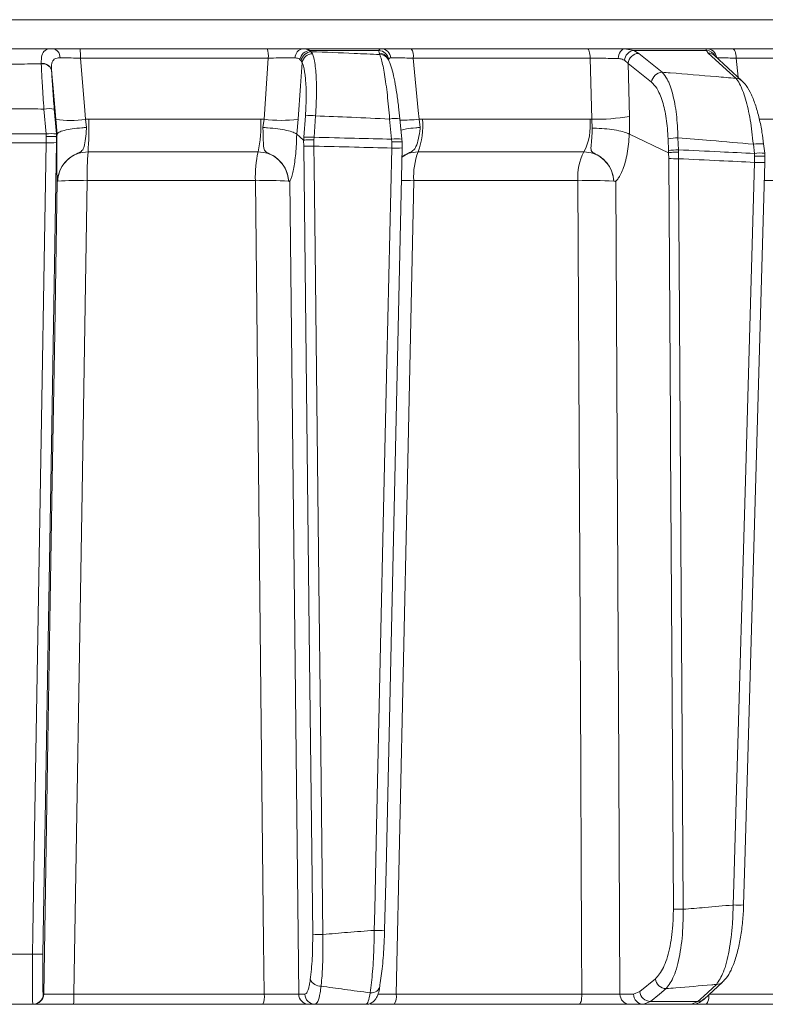
# Model space of a CAD drawing. Extents: x -2859 to -6, y -1275 to 1877.
# Drawn here: x -508 to -436, y 1279 to 1374 of the extents above; entities that cross this region are included whole.
import ezdxf

# ---------------------------------------------------------------- set-up
doc = ezdxf.new("R2010")
doc.units = 0
doc.header["$LTSCALE"] = 5

msp = doc.modelspace()

# ---------------------------------------------------------------- linework, layer by layer
at = {"color": 7, "linetype": 'Continuous', "lineweight": 18}
for p, q in [((-657.676, 1374.158), (-360.206, 1374.158)), ((-501.905, 1371.367), (-483.902, 1371.367)), ((-480.444, 1371.367), (-472.89, 1371.367)), ((-479.794, 1371.197), (-479.636, 1371.079)), ((-473.134, 1371.197), (-479.794, 1371.197)), ((-479.636, 1371.079), (-479.512, 1370.882)), ((-473.113, 1370.936), (-473.134, 1371.197)), ((-473.043, 1370.803), (-473.113, 1370.936)), ((-470.004, 1371.367), (-453.054, 1371.367)), ((-449.436, 1371.367), (-448.589, 1371.197)), ((-449.436, 1371.367), (-441.552, 1371.367)), ((-448.589, 1371.197), (-448.11, 1370.916)), ((-441.58, 1371.197), (-448.589, 1371.197)), ((-441.405, 1370.936), (-441.58, 1371.197)), ((-438.164, 1368.287), (-440.814, 1370.708)), ((-440.799, 1370.693), (-440.798, 1370.692)), ((-439.062, 1371.367), (-422.378, 1371.367)), ((-505.638, 1369.912), (-505.639, 1369.938)), ((-483.78, 1370.455), (-501.871, 1370.455)), ((-484.185, 1364.568), (-483.78, 1370.455)), ((-480.614, 1370.21), (-480.73, 1370.335)), ((-480.524, 1370.03), (-480.614, 1370.21)), ((-472.202, 1370.3), (-472.271, 1370.433)), ((-452.782, 1370.455), (-469.815, 1370.455)), ((-452.611, 1364.574), (-452.782, 1370.455)), ((-449.128, 1369.95), (-449.49, 1370.254)), ((-449.128, 1369.95), (-448.978, 1364.835)), ((-446.864, 1368.135), (-449.128, 1369.95)), ((-421.956, 1370.455), (-438.722, 1370.455)), ((-438.722, 1370.455), (-438.529, 1368.621)), ((-504.649, 1369.311), (-504.648, 1369.29)), ((-505.184, 1363.156), (-505.386, 1365.557)), ((-504.391, 1365.557), (-504.189, 1363.156)), ((-504.123, 1363.141), (-504.25, 1364.568)), ((-501.383, 1364.568), (-501.055, 1364.577)), ((-501.383, 1364.568), (-501.274, 1363.777)), ((-501.055, 1364.577), (-484.511, 1364.577)), ((-484.511, 1364.577), (-484.185, 1364.568)), ((-484.298, 1363.777), (-484.185, 1364.568)), ((-480.906, 1364.568), (-481.04, 1363.141)), ((-480.348, 1362.836), (-480.2, 1364.903)), ((-479.221, 1364.903), (-479.369, 1362.836)), ((-471.902, 1362.652), (-472.092, 1364.593)), ((-470.909, 1362.662), (-471.1, 1364.603)), ((-469.254, 1364.568), (-468.933, 1364.577)), ((-469.254, 1364.568), (-469.153, 1363.777)), ((-468.933, 1364.577), (-452.796, 1364.577)), ((-452.796, 1364.577), (-452.611, 1364.574)), ((-452.595, 1363.712), (-452.611, 1364.574)), ((-448.978, 1364.835), (-449.009, 1363.142)), ((-436.469, 1364.577), (-422.463, 1364.577)), ((-505.165, 1362.898), (-505.184, 1363.156)), ((-504.189, 1363.156), (-504.166, 1362.883)), ((-504.165, 1362.884), (-504.123, 1363.141)), ((-504.122, 1363.143), (-504.123, 1363.141)), ((-481.04, 1363.141), (-481.041, 1363.143)), ((-480.373, 1362.563), (-481.04, 1363.141)), ((-449.009, 1363.142), (-449.01, 1363.143)), ((-445.232, 1361.352), (-449.009, 1363.142)), ((-505.175, 1362.302), (-505.165, 1362.898)), ((-504.165, 1362.884), (-504.175, 1362.319)), ((-504.166, 1362.883), (-504.165, 1362.884)), ((-480.362, 1361.998), (-480.373, 1362.563)), ((-480.373, 1362.563), (-480.369, 1362.561)), ((-480.369, 1362.561), (-480.348, 1362.836)), ((-479.369, 1362.836), (-479.387, 1362.576)), ((-479.387, 1362.576), (-479.379, 1361.981)), ((-471.881, 1362.39), (-471.902, 1362.652)), ((-471.892, 1361.796), (-471.881, 1362.39)), ((-470.915, 1362.652), (-470.909, 1362.662)), ((-470.915, 1362.652), (-470.888, 1362.376)), ((-470.891, 1362.377), (-470.9, 1361.814)), ((-470.888, 1362.376), (-470.891, 1362.377)), ((-445.235, 1361.544), (-445.271, 1362.699)), ((-444.324, 1362.786), (-444.289, 1361.632)), ((-436.964, 1361.275), (-437.067, 1362.165)), ((-435.975, 1361.302), (-436.078, 1362.192)), ((-436.078, 1362.19), (-436.078, 1362.192)), ((-484.765, 1361.436), (-501.137, 1361.436)), ((-470.891, 1361.809), (-470.9, 1361.814)), ((-453.381, 1361.436), (-469.349, 1361.436)), ((-445.23, 1361.352), (-445.235, 1361.544)), ((-445.219, 1360.792), (-445.232, 1361.352)), ((-445.232, 1361.352), (-445.23, 1361.352)), ((-444.289, 1361.632), (-444.285, 1361.417)), ((-444.285, 1361.417), (-444.277, 1360.775)), ((-436.941, 1361.005), (-436.964, 1361.275)), ((-436.953, 1360.418), (-436.941, 1361.005)), ((-504.058, 1358.623), (-504.058, 1358.623)), ((-485.021, 1358.661), (-501.219, 1358.661)), ((-481.831, 1358.623), (-481.831, 1358.623)), ((-453.969, 1358.661), (-469.768, 1358.661)), ((-450.505, 1358.623), (-450.505, 1358.623)), ((-424.27, 1358.661), (-435.96, 1358.661)), ((-508.941, 1284.193), (-506.475, 1284.193)), ((-448.004, 1280.588), (-446.496, 1281.824)), ((-441.812, 1279.87), (-440.03, 1281.51)), ((-505.449, 1280.35), (-505.407, 1280.35)), ((-502.506, 1280.333), (-484.171, 1280.333)), ((-480.848, 1280.35), (-480.255, 1280.35)), ((-471.46, 1280.333), (-453.577, 1280.333)), ((-449.913, 1280.35), (-448.601, 1280.35)), ((-448.601, 1280.35), (-448.004, 1280.588)), ((-441.337, 1280.333), (-424.345, 1280.333)), ((-506.448, 1279.367), (-508.941, 1279.367)), ((-506.406, 1279.367), (-506.448, 1279.367)), ((-484.295, 1279.367), (-502.538, 1279.367)), ((-479.271, 1279.367), (-479.864, 1279.367)), ((-453.854, 1279.367), (-471.648, 1279.367)), ((-447.657, 1279.367), (-448.969, 1279.367)), ((-446.984, 1279.64), (-447.657, 1279.367)), ((-443.013, 1279.367), (-447.657, 1279.367)), ((-446.984, 1279.64), (-442.407, 1279.64)), ((-443.013, 1279.367), (-442.407, 1279.64)), ((-424.77, 1279.367), (-441.677, 1279.367))]:
    msp.add_line(p, q, dxfattribs=at)
at = {"color": 7, "linetype": 'Continuous', "lineweight": 18, "flags": 128}
for points in [[(-452.782, 1370.455), (-452.791, 1370.637), (-452.809, 1370.81), (-452.836, 1370.967), (-452.87, 1371.105), (-452.91, 1371.217), (-452.955, 1371.299), (-453.004, 1371.35), (-453.054, 1371.367)], [(-450.069, 1370.413), (-450.052, 1370.601), (-450.013, 1370.781), (-449.953, 1370.946), (-449.874, 1371.09), (-449.779, 1371.208), (-449.672, 1371.296), (-449.556, 1371.349), (-449.436, 1371.367)], [(-448.11, 1370.916), (-447.465, 1370.399), (-445.846, 1369.101)], [(-438.755, 1368.515), (-439.321, 1369.032), (-441.405, 1370.936)], [(-438.722, 1370.455), (-438.733, 1370.637), (-438.756, 1370.81), (-438.789, 1370.967), (-438.831, 1371.105), (-438.882, 1371.217), (-438.938, 1371.299), (-438.999, 1371.35), (-439.062, 1371.367)], [(-501.871, 1370.455), (-501.454, 1365.429), (-501.383, 1364.568)], [(-480.524, 1370.03), (-480.681, 1367.784), (-480.906, 1364.568)], [(-469.815, 1370.455), (-469.336, 1365.429), (-469.254, 1364.568)], [(-504.25, 1364.568), (-504.503, 1367.577), (-504.649, 1369.311)], [(-506.475, 1284.193), (-506.441, 1286.191), (-506.308, 1294.185), (-505.776, 1326.162), (-505.175, 1362.302)], [(-504.175, 1362.319), (-504.596, 1337), (-505.036, 1310.605), (-505.229, 1298.982), (-505.475, 1284.21)], [(-479.499, 1286.11), (-479.831, 1315.304), (-480.362, 1361.998)], [(-479.379, 1361.981), (-479.356, 1359.982), (-479.265, 1351.988), (-478.902, 1320.009), (-478.75, 1306.654), (-478.516, 1286.092)], [(-473.572, 1286.485), (-473.527, 1288.483), (-473.349, 1296.476), (-472.636, 1328.449), (-472.35, 1341.238), (-471.892, 1361.796)], [(-472.571, 1286.497), (-472.442, 1292.303), (-470.891, 1361.809)], [(-444.768, 1288.53), (-445.047, 1333.174), (-445.061, 1335.411), (-445.219, 1360.792)], [(-444.277, 1360.775), (-444.265, 1358.776), (-444.215, 1350.781), (-444.015, 1318.801), (-443.96, 1310.013), (-443.826, 1288.512)], [(-439.004, 1288.93), (-438.946, 1290.928), (-438.717, 1298.92), (-437.8, 1330.887), (-437.57, 1338.926), (-436.953, 1360.418)], [(-438.002, 1288.936), (-437.885, 1293.013), (-435.952, 1360.424)], [(-505.407, 1280.35), (-505.001, 1304.687), (-504.552, 1331.648), (-504.346, 1344.02), (-504.103, 1358.607)], [(-501.219, 1358.661), (-501.318, 1352.665), (-501.712, 1328.682), (-502.506, 1280.333)], [(-484.171, 1280.333), (-484.226, 1285.363), (-484.486, 1309.346), (-485.021, 1358.661)], [(-481.715, 1358.607), (-481.391, 1329.416), (-480.848, 1280.35)], [(-469.768, 1358.661), (-469.898, 1352.665), (-470.416, 1328.682), (-471.46, 1280.333)], [(-453.577, 1280.333), (-453.602, 1285.363), (-453.721, 1309.346), (-453.969, 1358.661)], [(-450.322, 1358.607), (-450.088, 1313.968), (-450.062, 1308.971), (-449.913, 1280.35)], [(-445.475, 1280.876), (-446.107, 1280.359), (-446.984, 1279.64)], [(-442.407, 1279.64), (-441.844, 1280.157), (-440.624, 1281.28)], [(-453.854, 1279.367), (-453.801, 1279.386), (-453.75, 1279.44), (-453.703, 1279.529), (-453.661, 1279.648), (-453.627, 1279.794), (-453.6, 1279.961), (-453.583, 1280.142), (-453.577, 1280.333)], [(-441.677, 1279.367), (-441.612, 1279.386), (-441.549, 1279.44), (-441.492, 1279.529), (-441.441, 1279.648), (-441.398, 1279.794), (-441.366, 1279.961), (-441.346, 1280.142), (-441.338, 1280.305)]]:
    msp.add_lwpolyline(points, dxfattribs=at)
at = {"color": 7, "linetype": 'Continuous', "lineweight": 18}
for centre, radius, start, end in [((-504.679, 1370.535), 0.847, 356.65714, 79.19933), ((-508.323, 1370.67), 6.456, 358.09192, 6.20616), ((-485.68, 1370.665), 1.912, 353.67065, 21.54347), ((-480.32, 1370.509), 0.868, 98.26683, 181.68455), ((-479.678, 1370.132), 1.072, 96.21157, 169.06795), ((-479.573, 1370.023), 1.058, 93.41954, 169.80543), ((-479.5, 1369.84), 1.041, 90.6339, 169.48343), ((-473.195, 1370.184), 1.015, 8.55211, 86.52878), ((-473.11, 1369.985), 0.951, 28.11316, 90.1992), ((-473.04, 1369.852), 0.951, 28.41646, 90.1979), ((-472.927, 1370.419), 0.949, 3.88681, 87.76404), ((-471.123, 1370.659), 1.324, 351.12386, 32.34103), ((-448.404, 1370.118), 1.095, 99.77438, 172.90096), ((-448.069, 1369.854), 1.063, 92.16752, 174.8205), ((-441.638, 1370.217), 0.981, 27.76201, 86.5993), ((-441.565, 1370.389), 0.979, 7.3414, 89.20542), ((-441.405, 1370.055), 0.881, 47.89724, 89.97251), ((-505.512, 1369.044), 0.903, 17.20464, 98.1386), ((-505.508, 1369.02), 0.902, 17.47498, 98.29221), ((-445.806, 1368.039), 1.063, 92.14778, 174.82073), ((-438.755, 1367.633), 0.881, 47.74529, 89.99416), ((-504.888, 1362.403), 3.194, 81.03723, 98.96277), ((-502.816, 1373.883), 9.424, 261.25108, 278.74892), ((-537.42, 1363.957), 36.371, 356.02551, 0.97722), ((-496.419, 1363.961), 11.925, 347.77293, 2.96002), ((-482.545, 1377.599), 13.134, 262.82953, 277.17047), ((-479.71, 1360.622), 4.309, 83.47756, 96.52244), ((-471.567, 1361.943), 2.702, 80.02767, 101.20548), ((-471.284, 1386.377), 21.903, 270.48853, 275.31615), ((-476.399, 1363.97), 7.491, 340.22909, 4.64989), ((-458.331, 1363.983), 5.567, 332.77093, 6.127), ((-452.279, 1385.401), 20.83, 269.08815, 279.11846), ((-504.687, 1360.001), 3.194, 81.03731, 98.96269), ((-504.807, 1369.878), 7.585, 267.22089, 274.77886), ((-479.859, 1358.555), 4.309, 83.4776, 96.5224), ((-471.377, 1360.002), 2.702, 80.02774, 101.2054), ((-444.301, 1357.345), 5.441, 90.24838, 100.27183), ((-436.483, 1358.949), 3.269, 82.88643, 100.29484), ((-468.685, 1359.082), 32.537, 175.85092, 180.74141), ((-474.332, 1359.075), 10.696, 167.24985, 182.22022), ((-479.687, 1372.338), 10.362, 266.26424, 271.70178), ((-471.474, 1368.338), 6.555, 266.34366, 275.09977), ((-463.028, 1359.063), 6.752, 159.4238, 183.41263), ((-448.93, 1359.043), 5.053, 151.74167, 184.34369), ((-444.265, 1356.19), 5.441, 90.24837, 100.27182), ((-436.381, 1358.069), 3.258, 82.84825, 100.31213), ((-444.502, 1374.063), 13.29, 266.90786, 270.96954), ((-436.489, 1366.197), 5.798, 265.40913, 275.31697), ((-502.241, 1328.591), 30.087, 88.05365, 93.46131), ((-483.917, 1316.849), 41.826, 87.14036, 91.5117), ((-470.935, 1287.647), 71.023, 89.05846, 90.0336), ((-452.81, 1305.789), 52.884, 87.50266, 91.25571), ((-444.051, 1301.801), 13.29, 266.90785, 270.96953), ((-438.539, 1294.743), 5.832, 265.4319, 275.28209), ((-473.154, 1293.026), 6.555, 266.34372, 275.0998), ((-478.824, 1296.449), 10.362, 266.26423, 271.70174), ((-506.107, 1291.769), 7.585, 267.22094, 274.77887), ((-478.754, 1282.181), 1.068, 203.93355, 273.22809), ((-445.441, 1281.937), 1.061, 186.07221, 268.12919), ((-473.827, 1281.27), 0.803, 260.50754, 357.76468), ((-440.624, 1282.162), 0.882, 269.96908, 312.21493), ((-506.448, 1280.367), 1, 270.00767, 359.00804), ((-506.407, 1280.367), 1, 270.00767, 359.00804), ((-509.904, 1280.097), 7.401, 354.34254, 1.82331), ((-486.181, 1280.101), 2.023, 338.74371, 6.57227), ((-479.856, 1280.359), 0.992, 180.52373, 269.53787), ((-479.263, 1280.359), 0.992, 180.52373, 269.53787), ((-472.869, 1280.106), 1.427, 328.81612, 9.11903), ((-448.941, 1280.339), 0.972, 179.34566, 268.3264), ((-447.629, 1280.339), 0.972, 179.34566, 268.3264), ((-446.949, 1280.701), 1.061, 186.07237, 268.11991), ((-442.406, 1280.522), 0.882, 269.98135, 312.36436)]:
    msp.add_arc(centre, radius, start, end, dxfattribs=at)
for points, knots in [([(-508.941, 1371.367), (-508.197, 1371.367), (-506.787, 1371.367), (-505.314, 1371.367), (-504.584, 1371.367), (-504.52, 1371.367)], [0, 0, 0, 0, 0.504448, 0.956864, 1, 1, 1, 1]), ([(-505.639, 1369.938), (-505.638, 1370.221), (-505.634, 1370.785), (-505.342, 1371.229), (-504.913, 1371.359), (-504.6, 1371.366), (-504.52, 1371.367)], [0, 0, 0, 0, 0.317715, 0.631931, 0.906453, 1, 1, 1, 1]), ([(-504.52, 1371.367), (-504.168, 1371.367), (-503.463, 1371.367), (-502.497, 1371.367), (-501.979, 1371.367), (-501.905, 1371.367)], [0, 0, 0, 0, 0.461507, 0.922961, 1, 1, 1, 1]), ([(-483.902, 1371.367), (-483.453, 1371.367), (-482.556, 1371.367), (-481.33, 1371.367), (-480.725, 1371.367), (-480.444, 1371.367)], [0, 0, 0, 0, 0.34942, 0.698897, 1, 1, 1, 1]), ([(-480.444, 1371.367), (-480.234, 1371.349), (-479.983, 1371.327), (-479.82, 1371.215), (-479.794, 1371.197)], [0, 0, 0, 0, 0.83996, 1, 1, 1, 1]), ([(-479.636, 1371.079), (-478.259, 1371.026), (-476.061, 1370.94), (-473.863, 1370.84), (-473.043, 1370.803)], [0, 0, 0, 0, 0.626739, 1, 1, 1, 1]), ([(-479.512, 1370.882), (-479.47, 1370.753), (-479.332, 1370.328), (-479.175, 1369.142), (-479.106, 1367.19), (-479.183, 1365.665), (-479.221, 1364.903)], [0, 0, 0, 0, 0.126088, 0.418013, 0.708896, 1, 1, 1, 1]), ([(-473.134, 1371.197), (-473.095, 1371.273), (-473.05, 1371.363), (-472.912, 1371.367), (-472.89, 1371.367)], [0, 0, 0, 0, 0.846164, 1, 1, 1, 1]), ([(-472.092, 1364.593), (-472.162, 1365.385), (-472.301, 1366.968), (-472.581, 1368.97), (-472.838, 1370.249), (-472.988, 1370.653), (-473.043, 1370.803)], [0, 0, 0, 0, 0.278182, 0.556075, 0.835764, 1, 1, 1, 1]), ([(-472.89, 1371.367), (-472.671, 1371.367), (-472.233, 1371.367), (-471.182, 1371.367), (-470.379, 1371.367), (-470.004, 1371.367)], [0, 0, 0, 0, 0.3478853, 0.6957617, 1, 1, 1, 1]), ([(-453.054, 1371.367), (-452.613, 1371.367), (-451.73, 1371.367), (-450.442, 1371.367), (-449.755, 1371.367), (-449.436, 1371.367)], [0, 0, 0, 0, 0.349232, 0.69844, 1, 1, 1, 1]), ([(-441.58, 1371.197), (-441.602, 1371.273), (-441.629, 1371.363), (-441.562, 1371.367), (-441.552, 1371.367)], [0, 0, 0, 0, 0.846164, 1, 1, 1, 1]), ([(-441.552, 1371.367), (-441.396, 1371.367), (-441.086, 1371.367), (-440.172, 1371.367), (-439.415, 1371.367), (-439.062, 1371.367)], [0, 0, 0, 0, 0.347885, 0.695762, 1, 1, 1, 1]), ([(-505.638, 1369.912), (-505.99, 1369.906), (-507.091, 1369.889), (-508.192, 1369.885), (-508.941, 1369.883)], [0, 0, 0, 0, 0.3198517, 1, 1, 1, 1]), ([(-505.386, 1365.557), (-505.438, 1366.334), (-505.536, 1367.778), (-505.608, 1369.177), (-505.633, 1369.788), (-505.638, 1369.912)], [0, 0, 0, 0, 0.48125, 0.894517, 1, 1, 1, 1]), ([(-503.833, 1370.486), (-503.893, 1370.485), (-504.122, 1370.479), (-504.448, 1370.374), (-504.582, 1370.126), (-504.66, 1369.779), (-504.654, 1369.542), (-504.649, 1369.311)], [0, 0, 0, 0, 0.093263, 0.359363, 0.656656, 0.666976, 1, 1, 1, 1]), ([(-501.871, 1370.455), (-501.927, 1370.456), (-502.315, 1370.466), (-503.04, 1370.481), (-503.569, 1370.484), (-503.833, 1370.486)], [0, 0, 0, 0, 0.077153, 0.538823, 1, 1, 1, 1]), ([(-481.187, 1370.483), (-481.397, 1370.485), (-481.851, 1370.488), (-482.771, 1370.479), (-483.443, 1370.463), (-483.78, 1370.455)], [0, 0, 0, 0, 0.3009026, 0.650248, 1, 1, 1, 1]), ([(-480.73, 1370.335), (-480.748, 1370.35), (-480.858, 1370.445), (-481.037, 1370.466), (-481.187, 1370.483)], [0, 0, 0, 0, 0.160319, 1, 1, 1, 1]), ([(-480.2, 1364.903), (-480.166, 1365.556), (-480.097, 1366.864), (-480.178, 1368.538), (-480.341, 1369.555), (-480.482, 1369.92), (-480.524, 1370.03)], [0, 0, 0, 0, 0.290746, 0.58145, 0.873639, 1, 1, 1, 1]), ([(-471.102, 1364.601), (-471.142, 1364.992), (-471.23, 1365.848), (-471.402, 1367.088), (-471.602, 1368.267), (-471.826, 1369.259), (-472.002, 1369.891), (-472.161, 1370.199), (-472.212, 1370.298)], [0, 0, 0, 0, 0.153765, 0.337424, 0.523725, 0.713216, 0.907666, 1, 1, 1, 1]), ([(-471.98, 1370.483), (-471.998, 1370.482), (-472.111, 1370.477), (-472.155, 1370.4), (-472.192, 1370.335)], [0, 0, 0, 0, 0.1556494, 1, 1, 1, 1]), ([(-469.815, 1370.455), (-470.096, 1370.462), (-470.699, 1370.477), (-471.488, 1370.488), (-471.816, 1370.485), (-471.98, 1370.483)], [0, 0, 0, 0, 0.304562, 0.652351, 1, 1, 1, 1]), ([(-450.069, 1370.413), (-450.308, 1370.419), (-450.824, 1370.434), (-451.789, 1370.45), (-452.451, 1370.453), (-452.782, 1370.455)], [0, 0, 0, 0, 0.3018257, 0.6510239, 1, 1, 1, 1]), ([(-449.49, 1370.254), (-449.624, 1370.317), (-449.796, 1370.399), (-450.02, 1370.41), (-450.069, 1370.413)], [0, 0, 0, 0, 0.778631, 1, 1, 1, 1]), ([(-438.722, 1370.455), (-438.987, 1370.462), (-439.556, 1370.477), (-440.242, 1370.488), (-440.474, 1370.485), (-440.591, 1370.483)], [0, 0, 0, 0, 0.304562, 0.652351, 1, 1, 1, 1]), ([(-504.648, 1369.29), (-504.617, 1368.723), (-504.558, 1367.628), (-504.445, 1366.231), (-504.391, 1365.557)], [0, 0, 0, 0, 0.517959, 1, 1, 1, 1]), ([(-445.846, 1369.101), (-445.681, 1368.904), (-445.299, 1368.447), (-444.809, 1367.063), (-444.428, 1365.094), (-444.359, 1363.557), (-444.324, 1362.786)], [0, 0, 0, 0, 0.2038, 0.475346, 0.736792, 1, 1, 1, 1]), ([(-445.846, 1369.101), (-445.586, 1369.08), (-443.848, 1368.943), (-441.484, 1368.749), (-439.38, 1368.568), (-438.755, 1368.515)], [0, 0, 0, 0, 0.109585, 0.735475, 1, 1, 1, 1]), ([(-445.271, 1362.699), (-445.315, 1363.362), (-445.402, 1364.686), (-445.806, 1366.378), (-446.311, 1367.568), (-446.698, 1367.964), (-446.864, 1368.135)], [0, 0, 0, 0, 0.2615374, 0.5226364, 0.7950671, 1, 1, 1, 1]), ([(-437.067, 1362.165), (-437.156, 1362.969), (-437.334, 1364.574), (-437.81, 1366.608), (-438.305, 1367.929), (-438.632, 1368.355), (-438.755, 1368.515)], [0, 0, 0, 0, 0.274426, 0.547334, 0.829904, 1, 1, 1, 1]), ([(-436.085, 1362.19), (-436.131, 1362.567), (-436.235, 1363.419), (-436.494, 1364.675), (-436.834, 1365.912), (-437.258, 1366.988), (-437.671, 1367.779), (-438.035, 1368.134), (-438.178, 1368.273)], [0, 0, 0, 0, 0.138774, 0.313648, 0.494488, 0.680515, 0.87516, 1, 1, 1, 1]), ([(-505.386, 1365.557), (-505.386, 1365.557), (-505.784, 1365.561), (-506.968, 1365.568), (-508.153, 1365.57), (-508.941, 1365.571)], [0, 0, 0, 0, 0.000401, 0.335122, 1, 1, 1, 1]), ([(-472.092, 1364.593), (-473.321, 1364.65), (-475.697, 1364.762), (-478.074, 1364.857), (-479.221, 1364.903)], [0, 0, 0, 0, 0.517223, 1, 1, 1, 1]), ([(-508.941, 1363.161), (-508.15, 1363.161), (-506.962, 1363.16), (-505.71, 1363.158), (-505.249, 1363.156), (-505.184, 1363.156)], [0, 0, 0, 0, 0.6316368, 0.9483744, 1, 1, 1, 1]), ([(-504.103, 1358.607), (-504.103, 1358.607), (-504.103, 1358.607), (-504.103, 1358.608), (-504.103, 1358.609), (-504.103, 1358.609), (-504.103, 1358.61), (-504.103, 1358.613), (-504.104, 1358.621), (-504.105, 1358.645), (-504.111, 1358.742), (-504.122, 1359.03), (-504.137, 1359.768), (-504.141, 1361.159), (-504.131, 1362.46), (-504.122, 1363.143), (-504.122, 1363.143)], [0, 0, 0, 0, 0.0000911, 0.0001843, 0.0002783, 0.000359, 0.0005023, 0.0009072, 0.0027112, 0.0098607, 0.0384255, 0.1529021, 0.3655088, 0.6761897, 0.9999849, 1, 1, 1, 1]), ([(-504.122, 1363.143), (-504.081, 1363.204), (-503.997, 1363.328), (-503.46, 1363.507), (-502.685, 1363.656), (-501.912, 1363.74), (-501.431, 1363.77), (-501.282, 1363.777), (-501.274, 1363.777)], [0, 0, 0, 0, 0.224836, 0.449675, 0.674465, 0.899557, 0.994641, 1, 1, 1, 1]), ([(-501.274, 1363.777), (-501.277, 1363.737), (-501.306, 1363.366), (-501.365, 1362.688), (-501.483, 1361.985), (-501.64, 1361.609), (-501.872, 1361.418), (-502.256, 1361.239), (-502.889, 1360.924), (-503.536, 1360.276), (-503.891, 1359.565), (-504.011, 1359.078), (-504.045, 1358.823), (-504.055, 1358.693), (-504.057, 1358.634), (-504.058, 1358.623)], [0, 0, 0, 0, 0.017701, 0.163095, 0.309848, 0.414531, 0.460369, 0.496914, 0.605263, 0.758369, 0.884133, 0.943556, 0.974445, 0.995258, 1, 1, 1, 1]), ([(-481.831, 1358.623), (-481.831, 1358.634), (-481.834, 1358.693), (-481.846, 1358.823), (-481.884, 1359.078), (-482.009, 1359.565), (-482.369, 1360.276), (-483.015, 1360.924), (-483.64, 1361.237), (-483.994, 1361.415), (-484.111, 1361.536), (-484.23, 1361.802), (-484.255, 1362.301), (-484.269, 1363.066), (-484.29, 1363.586), (-484.298, 1363.777)], [0, 0, 0, 0, 0.004743, 0.025552, 0.056437, 0.115853, 0.2416, 0.394683, 0.503014, 0.536828, 0.58537, 0.621298, 0.769831, 0.915343, 1, 1, 1, 1]), ([(-484.298, 1363.777), (-484.29, 1363.777), (-484.142, 1363.77), (-483.658, 1363.74), (-482.85, 1363.656), (-481.985, 1363.507), (-481.319, 1363.328), (-481.134, 1363.204), (-481.041, 1363.143)], [0, 0, 0, 0, 0.005359, 0.100443, 0.325535, 0.550325, 0.775164, 1, 1, 1, 1]), ([(-481.041, 1363.143), (-481.041, 1363.143), (-481.048, 1362.812), (-481.083, 1361.844), (-481.215, 1360.381), (-481.409, 1359.412), (-481.57, 1358.915), (-481.644, 1358.742), (-481.697, 1358.645), (-481.711, 1358.621), (-481.714, 1358.613), (-481.715, 1358.61), (-481.715, 1358.609), (-481.715, 1358.609), (-481.715, 1358.608), (-481.715, 1358.607), (-481.715, 1358.607), (-481.715, 1358.607)], [0, 0, 0, 0, 0.0000151, 0.1566353, 0.4666039, 0.7766121, 0.8471646, 0.9615913, 0.9901436, 0.99729, 0.9990932, 0.999498, 0.9996412, 0.9997219, 0.9998158, 0.9999089, 1, 1, 1, 1]), ([(-470.994, 1363.529), (-470.827, 1363.571), (-470.456, 1363.665), (-469.771, 1363.74), (-469.307, 1363.77), (-469.161, 1363.777), (-469.153, 1363.777)], [0, 0, 0, 0, 0.361407, 0.802963, 0.989486, 1, 1, 1, 1]), ([(-469.153, 1363.777), (-469.158, 1363.737), (-469.197, 1363.366), (-469.299, 1362.688), (-469.51, 1361.985), (-469.754, 1361.61), (-470.035, 1361.417), (-470.429, 1361.247), (-470.706, 1361.084), (-470.91, 1360.964)], [0, 0, 0, 0, 0.0295389, 0.2721844, 0.5170974, 0.6917857, 0.7682933, 0.8292773, 1, 1, 1, 1]), ([(-450.505, 1358.623), (-450.506, 1358.634), (-450.51, 1358.693), (-450.523, 1358.823), (-450.562, 1359.078), (-450.689, 1359.564), (-451.047, 1360.276), (-451.675, 1360.924), (-452.282, 1361.237), (-452.598, 1361.415), (-452.678, 1361.536), (-452.724, 1361.802), (-452.655, 1362.301), (-452.596, 1363.047), (-452.595, 1363.543), (-452.595, 1363.712)], [0, 0, 0, 0, 0.004787, 0.025796, 0.056978, 0.116964, 0.243917, 0.398473, 0.507848, 0.541983, 0.590994, 0.627271, 0.777232, 0.924144, 1, 1, 1, 1]), ([(-449.01, 1363.143), (-449.151, 1363.209), (-449.434, 1363.343), (-450.213, 1363.516), (-451.151, 1363.645), (-451.962, 1363.7), (-452.435, 1363.711), (-452.576, 1363.712), (-452.595, 1363.712)], [0, 0, 0, 0, 0.225467, 0.450934, 0.676399, 0.901874, 0.986579, 1, 1, 1, 1]), ([(-449.01, 1363.143), (-449.01, 1363.142), (-449.027, 1362.812), (-449.106, 1361.844), (-449.373, 1360.381), (-449.745, 1359.412), (-450.049, 1358.915), (-450.188, 1358.742), (-450.289, 1358.645), (-450.314, 1358.621), (-450.32, 1358.613), (-450.322, 1358.61), (-450.322, 1358.609), (-450.322, 1358.609), (-450.322, 1358.608), (-450.322, 1358.607), (-450.322, 1358.607), (-450.322, 1358.607)], [0, 0, 0, 0, 0.0000078, 0.1566261, 0.4665991, 0.7766117, 0.8471706, 0.9615927, 0.9901439, 0.9972901, 0.9990933, 0.999498, 0.9996412, 0.9997219, 0.9998158, 0.9999089, 1, 1, 1, 1]), ([(-505.175, 1362.302), (-505.243, 1362.302), (-505.708, 1362.303), (-506.964, 1362.306), (-508.15, 1362.307), (-508.941, 1362.307)], [0, 0, 0, 0, 0.054602, 0.370345, 1, 1, 1, 1]), ([(-504.166, 1362.883), (-504.182, 1362.888), (-504.214, 1362.898), (-504.399, 1362.907), (-504.663, 1362.909), (-504.928, 1362.905), (-505.099, 1362.9), (-505.158, 1362.898), (-505.165, 1362.898)], [0, 0, 0, 0, 0.220612, 0.441217, 0.661987, 0.882994, 0.986018, 1, 1, 1, 1]), ([(-479.387, 1362.576), (-479.394, 1362.576), (-479.513, 1362.579), (-479.746, 1362.583), (-480.04, 1362.582), (-480.269, 1362.575), (-480.336, 1362.566), (-480.369, 1362.561)], [0, 0, 0, 0, 0.015391, 0.262581, 0.508527, 0.754259, 1, 1, 1, 1]), ([(-479.369, 1362.836), (-478.068, 1362.806), (-475.579, 1362.75), (-473.09, 1362.683), (-471.902, 1362.652)], [0, 0, 0, 0, 0.52251, 1, 1, 1, 1]), ([(-471.881, 1362.39), (-471.874, 1362.39), (-471.763, 1362.395), (-471.54, 1362.402), (-471.247, 1362.406), (-471.021, 1362.403), (-470.883, 1362.393), (-470.887, 1362.381), (-470.888, 1362.376)], [0, 0, 0, 0, 0.0126866, 0.1985108, 0.3991005, 0.5994777, 0.7997367, 1, 1, 1, 1]), ([(-437.067, 1362.165), (-438.435, 1362.286), (-440.853, 1362.5), (-443.273, 1362.7), (-444.324, 1362.786)], [0, 0, 0, 0, 0.565534, 1, 1, 1, 1]), ([(-501.137, 1361.436), (-501.466, 1361.403), (-502.123, 1361.339), (-502.998, 1360.835), (-503.66, 1360.093), (-503.994, 1359.306), (-504.041, 1358.801), (-504.058, 1358.623)], [0, 0, 0, 0, 0.2196893, 0.4393675, 0.6593534, 0.879975, 1, 1, 1, 1]), ([(-481.831, 1358.623), (-481.85, 1358.801), (-481.903, 1359.306), (-482.245, 1360.093), (-482.91, 1360.835), (-483.784, 1361.339), (-484.438, 1361.403), (-484.765, 1361.436)], [0, 0, 0, 0, 0.120025, 0.340647, 0.560632, 0.780311, 1, 1, 1, 1]), ([(-471.892, 1361.796), (-473.091, 1361.828), (-475.586, 1361.895), (-478.082, 1361.952), (-479.379, 1361.981)], [0, 0, 0, 0, 0.4803803, 1, 1, 1, 1]), ([(-469.349, 1361.436), (-469.676, 1361.411), (-470.242, 1361.367), (-470.712, 1361.055), (-470.911, 1360.923)], [0, 0, 0, 0, 0.577351, 1, 1, 1, 1]), ([(-450.505, 1358.623), (-450.526, 1358.801), (-450.585, 1359.306), (-450.925, 1360.093), (-451.577, 1360.835), (-452.43, 1361.339), (-453.064, 1361.403), (-453.381, 1361.436)], [0, 0, 0, 0, 0.120025, 0.340647, 0.560632, 0.780311, 1, 1, 1, 1]), ([(-444.285, 1361.417), (-444.302, 1361.417), (-444.376, 1361.414), (-444.561, 1361.408), (-444.825, 1361.394), (-445.087, 1361.373), (-445.183, 1361.359), (-445.23, 1361.352)], [0, 0, 0, 0, 0.041362, 0.180148, 0.453437, 0.726718, 1, 1, 1, 1]), ([(-444.289, 1361.632), (-442.95, 1361.569), (-440.508, 1361.454), (-438.067, 1361.331), (-436.964, 1361.275)], [0, 0, 0, 0, 0.548433, 1, 1, 1, 1]), ([(-435.947, 1361.006), (-435.951, 1361.061), (-435.958, 1361.16), (-435.97, 1361.259), (-435.976, 1361.302)], [0, 0, 0, 0, 0.555373, 1, 1, 1, 1]), ([(-436.953, 1360.418), (-438.073, 1360.474), (-440.514, 1360.598), (-442.956, 1360.713), (-444.277, 1360.775)], [0, 0, 0, 0, 0.458806, 1, 1, 1, 1]), ([(-436.941, 1361.005), (-436.934, 1361.005), (-436.883, 1361.008), (-436.721, 1361.015), (-436.463, 1361.024), (-436.191, 1361.028), (-436.012, 1361.023), (-435.932, 1361.014), (-435.95, 1361.006), (-435.954, 1361.005)], [0, 0, 0, 0, 0.013225, 0.09556, 0.307555, 0.519321, 0.730878, 0.942352, 1, 1, 1, 1]), ([(-435.957, 1360.268), (-435.951, 1360.411), (-435.942, 1360.657), (-435.948, 1360.902), (-435.95, 1361.005)], [0, 0, 0, 0, 0.58013, 1, 1, 1, 1]), ([(-504.058, 1358.623), (-504.058, 1358.622), (-504.058, 1358.621), (-504.06, 1358.619), (-504.066, 1358.613), (-504.088, 1358.604), (-504.101, 1358.582), (-504.103, 1358.606), (-504.103, 1358.607)], [0, 0, 0, 0, 0.003111, 0.014351, 0.058912, 0.236732, 0.971788, 1, 1, 1, 1]), ([(-481.715, 1358.607), (-481.715, 1358.606), (-481.736, 1358.582), (-481.771, 1358.604), (-481.816, 1358.613), (-481.827, 1358.619), (-481.83, 1358.621), (-481.831, 1358.622), (-481.831, 1358.623)], [0, 0, 0, 0, 0.028213, 0.775122, 0.944014, 0.986342, 0.997019, 1, 1, 1, 1]), ([(-450.322, 1358.607), (-450.323, 1358.606), (-450.361, 1358.582), (-450.418, 1358.604), (-450.485, 1358.613), (-450.5, 1358.619), (-450.504, 1358.621), (-450.505, 1358.622), (-450.505, 1358.623)], [0, 0, 0, 0, 0.0282132, 0.7751217, 0.9440138, 0.9863423, 0.997019, 1, 1, 1, 1]), ([(-446.496, 1281.824), (-446.229, 1282.131), (-445.695, 1282.745), (-445.106, 1284.614), (-444.8, 1286.654), (-444.777, 1288.011), (-444.768, 1288.53)], [0, 0, 0, 0, 0.280543, 0.561428, 0.832129, 1, 1, 1, 1]), ([(-443.826, 1288.512), (-443.829, 1287.92), (-443.835, 1286.375), (-444.117, 1284.051), (-444.683, 1281.92), (-445.212, 1281.223), (-445.475, 1280.876)], [0, 0, 0, 0, 0.168939, 0.440457, 0.720862, 1, 1, 1, 1]), ([(-443.826, 1288.512), (-443.128, 1288.571), (-441.538, 1288.706), (-439.93, 1288.847), (-439.02, 1288.928), (-439.004, 1288.93)], [0, 0, 0, 0, 0.433907, 0.98946, 1, 1, 1, 1]), ([(-440.624, 1281.28), (-440.39, 1281.625), (-439.92, 1282.316), (-439.38, 1284.436), (-439.072, 1286.76), (-439.023, 1288.324), (-439.004, 1288.93)], [0, 0, 0, 0, 0.276765, 0.554188, 0.827111, 1, 1, 1, 1]), ([(-440.045, 1281.525), (-439.923, 1281.639), (-439.592, 1281.95), (-439.185, 1282.681), (-438.759, 1283.755), (-438.417, 1285.085), (-438.175, 1286.551), (-438.038, 1287.855), (-438.02, 1288.661), (-438.014, 1288.938)], [0, 0, 0, 0, 0.089374, 0.242902, 0.42003, 0.591767, 0.755149, 0.91598, 1, 1, 1, 1]), ([(-478.516, 1286.092), (-477.722, 1286.159), (-476.075, 1286.297), (-474.426, 1286.42), (-473.572, 1286.485)], [0, 0, 0, 0, 0.481712, 1, 1, 1, 1]), ([(-473.959, 1280.478), (-473.879, 1281.124), (-473.719, 1282.416), (-473.603, 1284.63), (-473.58, 1286.012), (-473.572, 1286.485)], [0, 0, 0, 0, 0.3967572, 0.7939631, 1, 1, 1, 1]), ([(-472.58, 1286.502), (-472.592, 1286.088), (-472.628, 1284.877), (-472.765, 1282.937), (-472.938, 1281.805), (-473.025, 1281.238)], [0, 0, 0, 0, 0.205832, 0.602973, 1, 1, 1, 1]), ([(-479.731, 1281.747), (-479.657, 1282.401), (-479.51, 1283.709), (-479.503, 1285.309), (-479.499, 1286.11)], [0, 0, 0, 0, 0.499986, 1, 1, 1, 1]), ([(-478.516, 1286.092), (-478.511, 1285.188), (-478.504, 1283.619), (-478.604, 1282.005), (-478.675, 1281.302), (-478.694, 1281.114)], [0, 0, 0, 0, 0.4997, 0.866468, 1, 1, 1, 1]), ([(-506.448, 1279.367), (-506.458, 1279.423), (-506.478, 1279.533), (-506.494, 1280.395), (-506.497, 1281.664), (-506.489, 1283.014), (-506.478, 1283.883), (-506.475, 1284.193)], [0, 0, 0, 0, 0.2195574, 0.4391278, 0.6586423, 0.878109, 1, 1, 1, 1]), ([(-505.475, 1284.21), (-505.479, 1283.962), (-505.489, 1283.268), (-505.498, 1282.187), (-505.494, 1281.172), (-505.478, 1280.483), (-505.458, 1280.394), (-505.449, 1280.35)], [0, 0, 0, 0, 0.121892, 0.341355, 0.560863, 0.780433, 1, 1, 1, 1]), ([(-480.255, 1280.35), (-480.215, 1280.361), (-480.134, 1280.383), (-480.018, 1280.558), (-479.91, 1280.837), (-479.83, 1281.16), (-479.771, 1281.474), (-479.744, 1281.656), (-479.731, 1281.747)], [0, 0, 0, 0, 0.1938965, 0.3934039, 0.5873066, 0.7868819, 0.8929878, 1, 1, 1, 1]), ([(-478.694, 1281.114), (-478.725, 1280.893), (-478.812, 1280.266), (-479.006, 1279.537), (-479.183, 1279.424), (-479.271, 1279.367)], [0, 0, 0, 0, 0.213694, 0.607005, 1, 1, 1, 1]), ([(-478.694, 1281.114), (-477.947, 1281.009), (-476.363, 1280.787), (-474.79, 1280.585), (-473.959, 1280.478)], [0, 0, 0, 0, 0.471709, 1, 1, 1, 1]), ([(-474.354, 1279.388), (-474.304, 1279.383), (-474.117, 1279.364), (-473.825, 1279.496), (-473.551, 1279.713), (-473.357, 1279.985), (-473.201, 1280.346), (-473.1, 1280.685), (-473.048, 1281.018), (-473.035, 1281.098)], [0, 0, 0, 0, 0.048193, 0.17902, 0.295656, 0.422525, 0.60606, 0.904821, 1, 1, 1, 1]), ([(-440.624, 1281.28), (-440.771, 1281.267), (-442.078, 1281.155), (-443.695, 1281.02), (-445.166, 1280.901), (-445.475, 1280.876)], [0, 0, 0, 0, 0.090389, 0.808674, 1, 1, 1, 1]), ([(-505.407, 1280.35), (-505.395, 1280.348), (-505.358, 1280.343), (-505.049, 1280.335), (-504.395, 1280.33), (-503.514, 1280.328), (-502.842, 1280.331), (-502.506, 1280.333)], [0, 0, 0, 0, 0.110009, 0.332593, 0.555062, 0.777528, 1, 1, 1, 1]), ([(-484.171, 1280.333), (-484.006, 1280.332), (-483.506, 1280.329), (-482.669, 1280.329), (-481.798, 1280.332), (-481.127, 1280.339), (-480.941, 1280.346), (-480.848, 1280.35)], [0, 0, 0, 0, 0.109368, 0.331848, 0.554455, 0.777209, 1, 1, 1, 1]), ([(-474.367, 1279.367), (-474.294, 1279.418), (-474.15, 1279.52), (-474.023, 1280.16), (-473.959, 1280.478)], [0, 0, 0, 0, 0.503064, 1, 1, 1, 1]), ([(-473.221, 1280.331), (-473.206, 1280.331), (-473.023, 1280.329), (-472.418, 1280.329), (-471.779, 1280.331), (-471.46, 1280.333)], [0, 0, 0, 0, 0.042, 0.520994, 1, 1, 1, 1]), ([(-453.577, 1280.333), (-453.416, 1280.332), (-452.928, 1280.329), (-452.071, 1280.329), (-451.128, 1280.332), (-450.342, 1280.339), (-450.056, 1280.346), (-449.913, 1280.35)], [0, 0, 0, 0, 0.109368, 0.331848, 0.554455, 0.777209, 1, 1, 1, 1]), ([(-442.998, 1279.397), (-442.909, 1279.391), (-442.589, 1279.372), (-442.164, 1279.567), (-441.92, 1279.799), (-441.828, 1279.886)], [0, 0, 0, 0, 0.19412, 0.697709, 1, 1, 1, 1]), ([(-502.538, 1279.367), (-502.987, 1279.367), (-503.884, 1279.367), (-505.047, 1279.367), (-505.896, 1279.367), (-506.129, 1279.367), (-506.231, 1279.367)], [0, 0, 0, 0, 0.264706, 0.529413, 0.7941, 1, 1, 1, 1]), ([(-479.864, 1279.367), (-479.989, 1279.367), (-480.237, 1279.367), (-481.131, 1279.367), (-482.292, 1279.367), (-483.409, 1279.367), (-484.076, 1279.367), (-484.295, 1279.367)], [0, 0, 0, 0, 0.22274, 0.445486, 0.668115, 0.890624, 1, 1, 1, 1]), ([(-474.367, 1279.367), (-475.155, 1279.367), (-476.789, 1279.367), (-478.425, 1279.367), (-479.271, 1279.367)], [0, 0, 0, 0, 0.482704, 1, 1, 1, 1]), ([(-471.648, 1279.367), (-472.073, 1279.367), (-472.921, 1279.367), (-473.707, 1279.367), (-473.936, 1279.367), (-473.936, 1279.367)], [0, 0, 0, 0, 0.499926, 0.999854, 1, 1, 1, 1]), ([(-448.969, 1279.367), (-449.16, 1279.367), (-449.542, 1279.367), (-450.59, 1279.367), (-451.847, 1279.367), (-452.99, 1279.367), (-453.64, 1279.367), (-453.854, 1279.367)], [0, 0, 0, 0, 0.2227404, 0.4454855, 0.6681149, 0.8906236, 1, 1, 1, 1]), ([(-441.677, 1279.367), (-442.092, 1279.367), (-442.842, 1279.367), (-443.335, 1279.367), (-443.555, 1279.367)], [0, 0, 0, 0, 0.55413, 1, 1, 1, 1])]:
    msp.add_open_spline(points, degree=3, knots=knots, dxfattribs=at)

doc.saveas('drawing.dxf')
